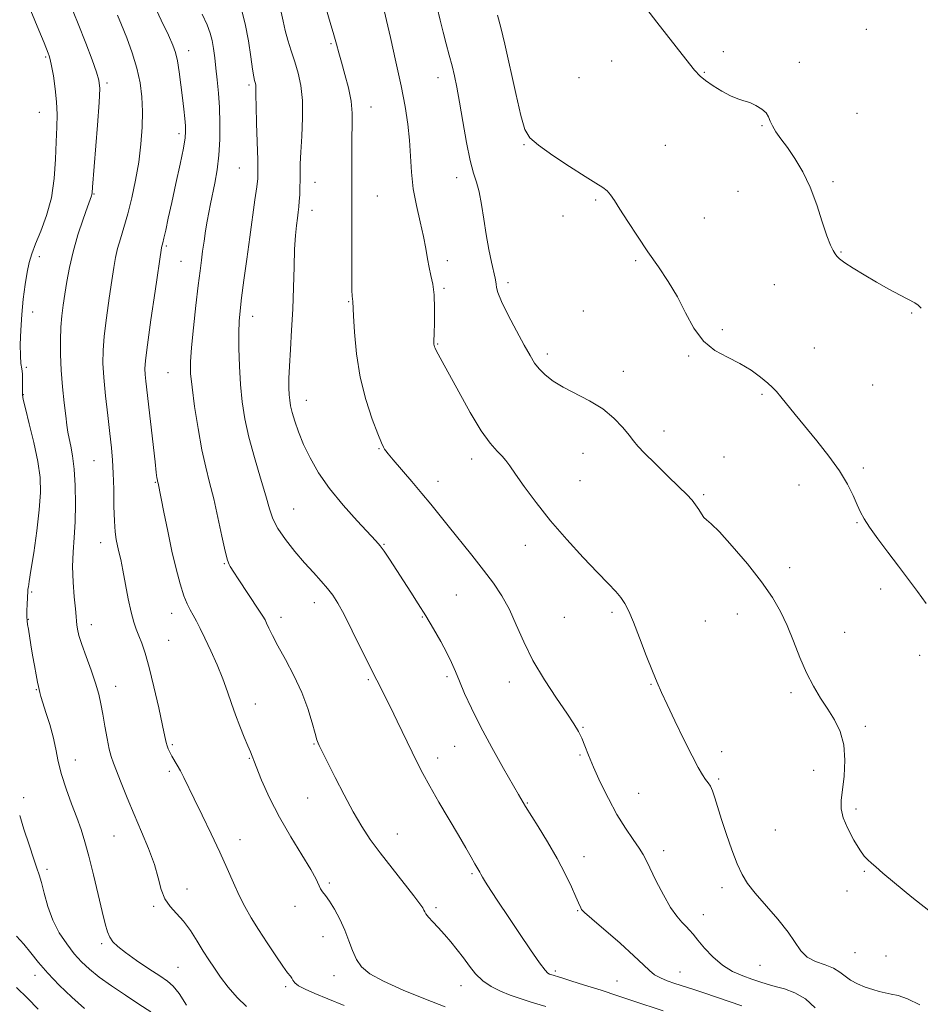
# Model space of a CAD drawing. Extents: x 2047300 to 2050200, y 362300 to 365200.
# Drawn here: x 2048117 to 2048379, y 363547 to 363834 of the extents above; entities that cross this region are included whole.
import ezdxf

# ---------------------------------------------------------------- set-up
doc = ezdxf.new("R2010")
doc.units = 0
doc.header["$MEASUREMENT"] = 0
for name, color, linetype, lineweight in [('DTM SPOT ELEVATION', 2, 'Continuous', 13), ('INDEX CONTOUR', 41, 'Continuous', 13), ('INTERMEDIATE CONTOUR', 44, 'Continuous', 0)]:
    doc.layers.add(name, color=color, linetype=linetype, lineweight=lineweight)

msp = doc.modelspace()

# ---------------------------------------------------------------- linework, layer by layer
at = {"layer": 'DTM SPOT ELEVATION'}
for p in [(2048363.19, 363830.82, 1026.7), (2048165.84, 363824.62, 1043.4), (2048207.28, 363826.69, 1036.2), (2048321.55, 363824.28, 1027.8), (2048124.23, 363822.76, 1050.2), (2048288.98, 363821.59, 1028.9), (2048343.66, 363821.25, 1027.6), (2048238.4, 363816.73, 1032.6), (2048279.51, 363816.72, 1028.8), (2048316.02, 363818.31, 1027.9), (2048142.05, 363815.15, 1047.7), (2048183.39, 363814.57, 1040.3), (2048218.93, 363808.2, 1035.3), (2048122.38, 363806.7, 1050.9), (2048360.42, 363806.37, 1026.9), (2048332.76, 363802.78, 1028.1), (2048163.05, 363800.39, 1044.4), (2048263.5, 363797.2, 1030.1), (2048304.65, 363797.05, 1029.1), (2048180.6, 363790.45, 1040.9), (2048243.9, 363787.61, 1032.5), (2048202.67, 363786.31, 1037.3), (2048353.46, 363786.5, 1027.8), (2048138.29, 363782.87, 1047.9), (2048220.78, 363782.32, 1035.1), (2048325.75, 363783.66, 1028.7), (2048284.4, 363781.15, 1030.2), (2048201.73, 363778.1, 1037.4), (2048274.88, 363776.43, 1030.2), (2048316.02, 363775.87, 1029.1), (2048159.31, 363767.71, 1043.8), (2048122.35, 363764.65, 1049.4), (2048355.83, 363765.96, 1027.9), (2048163.59, 363763.28, 1042.9), (2048241.14, 363763.43, 1033.5), (2048296.03, 363763.42, 1030.2), (2048258.87, 363757.06, 1031.6), (2048336.38, 363756.5, 1029.2), (2048240.22, 363755.35, 1033.8), (2048212.46, 363751.48, 1036.1), (2048120.46, 363748.47, 1049.3), (2048184.48, 363747.25, 1039.4), (2048280.73, 363748.83, 1031.1), (2048376.35, 363748.22, 1028.1), (2048321.21, 363743.33, 1029.8), (2048238.38, 363739.18, 1033.9), (2048270.26, 363736.23, 1031.6), (2048311.43, 363735.67, 1030.1), (2048348.02, 363738.05, 1029.1), (2048118.58, 363732.34, 1049.6), (2048159.82, 363730.79, 1042.9), (2048292.39, 363731.25, 1031.4), (2048365, 363727.2, 1028.8), (2048117.66, 363724.44, 1049.9), (2048332.79, 363724.53, 1030.2), (2048200.11, 363722.77, 1037.3), (2048304.22, 363713.82, 1031.5), (2048221.25, 363708.67, 1036.1), (2048280.68, 363707.3, 1032.8), (2048138.33, 363705.21, 1046.9), (2048248.26, 363705.67, 1034.5), (2048321.75, 363706.26, 1031.2), (2048362.27, 363703.09, 1029.7), (2048156.11, 363698.9, 1044.1), (2048238.45, 363699.17, 1035.4), (2048279.76, 363699.32, 1033.1), (2048343.54, 363698.13, 1030.7), (2048315.8, 363695.32, 1031.8), (2048196.44, 363691.08, 1039.1), (2048360.46, 363687.17, 1030.1), (2048140.26, 363681.27, 1046.6), (2048222.7, 363680.86, 1037.9), (2048263.84, 363680.51, 1034.6), (2048176.23, 363675.23, 1042.1), (2048340.84, 363674.01, 1031.5), (2048120.12, 363666.96, 1049.8), (2048367.36, 363667.79, 1030.4), (2048202.44, 363663.81, 1040.6), (2048243.75, 363666.08, 1037.1), (2048289.07, 363661.05, 1034.3), (2048119.2, 363658.93, 1049.9), (2048160.93, 363660.74, 1044.6), (2048192.77, 363659.53, 1041.5), (2048233.88, 363659.66, 1038.1), (2048275.19, 363659.56, 1034.9), (2048316.29, 363658.44, 1032.8), (2048325.59, 363660.51, 1032.7), (2048137.49, 363657.46, 1047.4), (2048356.83, 363655.21, 1031.2), (2048160.02, 363652.82, 1045.1), (2048378.71, 363648.53, 1030.4), (2048218.13, 363641.39, 1040.2), (2048241.04, 363642.26, 1038.3), (2048259.26, 363640.75, 1036.6), (2048121.48, 363638.51, 1050.1), (2048144.58, 363639.42, 1047.4), (2048300.49, 363640.06, 1034.1), (2048341.24, 363637.62, 1032.3), (2048185.28, 363634.3, 1043.4), (2048280.65, 363627.47, 1035.9), (2048362.89, 363627.83, 1031.7), (2048161.1, 363622.49, 1045.8), (2048202.3, 363622.65, 1042.1), (2048243.3, 363622.01, 1038.9), (2048132.89, 363617.96, 1049.2), (2048183.47, 363618.46, 1044.1), (2048238.34, 363618.54, 1039.5), (2048279.75, 363619.49, 1036.2), (2048321.08, 363620.39, 1033.5), (2048347.82, 363615.01, 1032.6), (2048160.2, 363614.71, 1046.3), (2048320.19, 363612.47, 1033.8), (2048117.81, 363607.03, 1051.7), (2048200.48, 363606.9, 1042.9), (2048296.86, 363608.26, 1035.1), (2048264.48, 363605.5, 1037.9), (2048360.19, 363603.69, 1031.7), (2048144.13, 363595.9, 1048.9), (2048226.58, 363596.46, 1041.2), (2048336.7, 363597.63, 1033.1), (2048180.77, 363594.8, 1045.3), (2048280.91, 363589.84, 1037.4), (2048304.12, 363591.63, 1035.5), (2048124.63, 363586.1, 1051.7), (2048248.34, 363584.92, 1040.2), (2048362.57, 363585.55, 1032.1), (2048206.8, 363582.14, 1043.8), (2048321.12, 363580.85, 1034.4), (2048165.38, 363580.46, 1047.4), (2048357.53, 363579.88, 1032.6), (2048155.63, 363575.4, 1048.2), (2048196.82, 363575.33, 1044.5), (2048237.88, 363575.01, 1041.7), (2048279.1, 363574.09, 1038.1), (2048315.74, 363572.9, 1035.3), (2048205.01, 363566.54, 1044.6), (2048140.47, 363564.47, 1050.3), (2048359.89, 363561.88, 1032.9), (2048368.93, 363560.94, 1032.8), (2048162.74, 363557.62, 1049.02), (2048332.2, 363558.16, 1034.9), (2048121.07, 363555.24, 1054.6), (2048208.16, 363555.14, 1044.6), (2048272.62, 363556.52, 1039.7), (2048308.91, 363556.21, 1037.17), (2048194.11, 363551.96, 1046.3), (2048245.16, 363552.22, 1042.6), (2048290.6, 363553.62, 1039.1)]:
    msp.add_point(p, dxfattribs=at)
at = {"layer": 'INDEX CONTOUR'}
for points in [[(2048165.197, 363546.593, 1050), (2048163.0361, 363549.959, 1050), (2048161.378, 363552.124, 1050), (2048159.732, 363553.581, 1050), (2048157.493, 363555.087, 1050), (2048154.289, 363557.195, 1050), (2048150.677, 363559.625, 1050), (2048147.447, 363561.894, 1050), (2048145.203, 363563.645, 1050), (2048143.801, 363565.039, 1050), (2048142.914, 363566.366, 1050), (2048142.237, 363567.952, 1050), (2048141.557, 363570.267, 1050), (2048140.687, 363573.817, 1050), (2048139.504, 363578.849, 1050), (2048138.147, 363584.575, 1050), (2048136.82, 363589.946, 1050), (2048135.661, 363594.204, 1050), (2048134.546, 363597.748, 1050), (2048133.282, 363601.267, 1050), (2048131.759, 363605.271, 1050), (2048130.179, 363609.558, 1050), (2048128.824, 363613.749, 1050), (2048127.883, 363617.566, 1050), (2048127.168, 363621.138, 1050), (2048126.4009, 363624.695, 1050), (2048125.391, 363628.36, 1050), (2048124.298, 363631.816, 1050), (2048123.371, 363634.637, 1050), (2048122.796, 363636.518, 1050), (2048122.503, 363637.631, 1050), (2048122.089, 363639.416, 1050), (2048121.828, 363640.685, 1050), (2048121.425, 363642.812, 1050), (2048120.9291, 363645.562, 1050), (2048120.409, 363648.575, 1050), (2048119.925, 363651.511, 1050), (2048119.1729, 363656.143, 1050), (2048118.938, 363657.485, 1050), (2048118.798, 363658.513, 1050), (2048118.746, 363659.723, 1050), (2048118.77, 363661.453, 1050), (2048118.836, 363663.417, 1050), (2048119.001, 363667.181, 1050), (2048119.0579, 363667.771, 1050), (2048119.168, 363668.481, 1050), (2048119.4219, 363670.012, 1050), (2048119.926, 363673.161, 1050), (2048120.726, 363678.376, 1050), (2048121.623, 363684.708, 1050), (2048122.359, 363690.858, 1050), (2048122.71, 363695.89, 1050), (2048122.5861, 363700.307, 1050), (2048121.933, 363704.974, 1050), (2048120.772, 363710.433, 1050), (2048119.425, 363715.92, 1050), (2048118.291, 363720.347, 1050), (2048117.666, 363722.963, 1050), (2048117.453, 363724.362, 1050), (2048117.453, 363725.471, 1050), (2048117.494, 363727.004, 1050), (2048117.4999, 363728.81, 1050), (2048117.423, 363730.521, 1050), (2048117.238, 363731.93, 1050), (2048117.014, 363733.456, 1050), (2048116.845, 363735.678, 1050), (2048116.81, 363739.0061, 1050), (2048116.937, 363743.17, 1050), (2048117.236, 363747.73, 1050), (2048117.704, 363752.271, 1050), (2048118.274, 363756.48, 1050), (2048118.862, 363760.069, 1050), (2048119.433, 363762.9, 1050), (2048120.151, 363765.448, 1050), (2048121.227, 363768.341, 1050), (2048122.769, 363772.073, 1050), (2048124.457, 363776.612, 1050), (2048125.868, 363781.791, 1050), (2048126.69, 363787.391, 1050), (2048127.063, 363792.978, 1050), (2048127.241, 363798.06, 1050), (2048127.414, 363802.306, 1050), (2048127.513, 363806.021, 1050), (2048127.4101, 363809.668, 1050), (2048127.022, 363813.538, 1050), (2048126.475, 363817.239, 1050), (2048125.945, 363820.208, 1050), (2048125.562, 363822.06, 1050), (2048125.273, 363823.122, 1050), (2048124.979, 363823.898, 1050), (2048123.73, 363826.911, 1050), (2048122.236, 363830.565, 1050), (2048119.94, 363836.255, 1050)], [(2048303.971, 363544.96, 1040), (2048295.214, 363547.882, 1040), (2048290.805, 363549.338, 1040), (2048285.914, 363550.916, 1040), (2048281.096, 363552.447, 1040), (2048277.112, 363553.697, 1040), (2048274.522, 363554.4971, 1040), (2048271.278, 363555.472, 1040), (2048270.905, 363555.604, 1040), (2048270.47, 363555.856, 1040), (2048269.636, 363556.749, 1040), (2048268.015, 363558.906, 1040), (2048265.378, 363562.698, 1040), (2048262.14, 363567.483, 1040), (2048258.876, 363572.367, 1040), (2048256.074, 363576.594, 1040), (2048253.866, 363579.96, 1040), (2048252.299, 363582.398, 1040), (2048251.372, 363583.908, 1040), (2048250.89, 363584.758, 1040), (2048250.613, 363585.281, 1040), (2048249.187, 363587.773, 1040), (2048248.119, 363589.69, 1040), (2048246.569, 363592.439, 1040), (2048244.426, 363596.143, 1040), (2048238.728, 363605.76, 1040), (2048236.069, 363610.34, 1040), (2048234.051, 363614.019, 1040), (2048232.411, 363617.246, 1040), (2048226.586, 363629.295, 1040), (2048224.595, 363633.376, 1040), (2048223.003, 363636.597, 1040), (2048221.809, 363638.974, 1040), (2048219.518, 363643.44, 1040), (2048218.1749, 363646.136, 1040), (2048216.025, 363650.49, 1040), (2048213.472, 363655.628, 1040), (2048211.086, 363660.331, 1040), (2048209.273, 363663.688, 1040), (2048207.807, 363666.027, 1040), (2048206.299, 363667.988, 1040), (2048204.434, 363670.115, 1040), (2048202.181, 363672.5809, 1040), (2048199.58, 363675.466, 1040), (2048196.735, 363678.775, 1040), (2048193.999, 363682.215, 1040), (2048191.788, 363685.418, 1040), (2048190.363, 363688.201, 1040), (2048189.368, 363691.123, 1040), (2048188.29, 363694.928, 1040), (2048186.765, 363700.099, 1040), (2048185.013, 363706.079, 1040), (2048183.404, 363712.049, 1040), (2048182.224, 363717.399, 1040), (2048181.44, 363722.362, 1040), (2048180.938, 363727.378, 1040), (2048180.622, 363732.711, 1040), (2048180.459, 363737.922, 1040), (2048180.432, 363742.391, 1040), (2048180.535, 363745.777, 1040), (2048180.797, 363748.833, 1040), (2048181.258, 363752.586, 1040), (2048181.9359, 363757.766, 1040), (2048182.757, 363763.915, 1040), (2048183.622, 363770.275, 1040), (2048185.142, 363781.157, 1040), (2048185.659, 363784.934, 1040), (2048185.945, 363787.419, 1040), (2048186.032, 363789.612, 1040), (2048185.97, 363792.78, 1040), (2048185.629, 363803.444, 1040), (2048185.485, 363808.43, 1040), (2048185.4321, 363811.569, 1040), (2048185.424, 363813.992, 1040), (2048185.3651, 363814.553, 1040), (2048185.261, 363815.026, 1040), (2048184.9851, 363815.966, 1040), (2048184.778, 363817.033, 1040), (2048184.456, 363819.215, 1040), (2048183.966, 363822.861, 1040), (2048183.27, 363827.49, 1040), (2048182.333, 363832.41, 1040), (2048181.146, 363837.033, 1040)], [(2048380.584, 363663.5619, 1030), (2048378.102, 363667.044, 1030), (2048375.417, 363670.615, 1030), (2048372.513, 363674.418, 1030), (2048369.441, 363678.492, 1030), (2048366.52, 363682.45, 1030), (2048364.133, 363685.801, 1030), (2048362.534, 363688.236, 1030), (2048361.458, 363690.189, 1030), (2048360.509, 363692.275, 1030), (2048359.324, 363694.992, 1030), (2048357.671, 363698.352, 1030), (2048355.35, 363702.252, 1030), (2048352.273, 363706.545, 1030), (2048348.798, 363710.928, 1030), (2048342.459, 363718.6311, 1030), (2048338.284, 363723.765, 1030), (2048337.004, 363725.294, 1030), (2048335.871, 363726.494, 1030), (2048334.438, 363727.799, 1030), (2048332.351, 363729.526, 1030), (2048329.626, 363731.515, 1030), (2048326.3749, 363733.489, 1030), (2048322.75, 363735.297, 1030), (2048319.078, 363737.312, 1030), (2048315.73, 363740.033, 1030), (2048312.957, 363743.793, 1030), (2048310.539, 363748.251, 1030), (2048308.1391, 363752.901, 1030), (2048305.489, 363757.351, 1030), (2048302.604, 363761.672, 1030), (2048299.571, 363766.05, 1030), (2048296.511, 363770.562, 1030), (2048293.685, 363774.842, 1030), (2048291.39, 363778.414, 1030), (2048289.814, 363780.937, 1030), (2048288.703, 363782.61, 1030), (2048287.696, 363783.764, 1030), (2048286.417, 363784.753, 1030), (2048284.427, 363785.999, 1030), (2048281.27, 363787.945, 1030), (2048276.767, 363790.835, 1030), (2048271.837, 363794.122, 1030), (2048267.677, 363797.061, 1030), (2048265.141, 363799.254, 1030), (2048263.728, 363801.691, 1030), (2048262.6001, 363805.709, 1030), (2048261.115, 363812.121, 1030), (2048257.887, 363826.476, 1030), (2048256.741, 363831.318, 1030), (2048255.808, 363834.928, 1030)]]:
    msp.add_polyline3d(points, dxfattribs=at)
at = {"layer": 'INTERMEDIATE CONTOUR'}
for points in [[(2048182.722, 363546.226, 1048), (2048179.937, 363548.848, 1048), (2048177.382, 363551.839, 1048), (2048175.163, 363554.773, 1048), (2048173.329, 363557.349, 1048), (2048171.716, 363559.761, 1048), (2048170.105, 363562.327, 1048), (2048168.323, 363565.253, 1048), (2048166.384, 363568.283, 1048), (2048164.351, 363571.047, 1048), (2048162.307, 363573.306, 1048), (2048160.431, 363575.337, 1048), (2048158.925, 363577.549, 1048), (2048157.889, 363580.287, 1048), (2048157.011, 363583.632, 1048), (2048155.88, 363587.603, 1048), (2048154.198, 363592.171, 1048), (2048152.135, 363597.111, 1048), (2048149.974, 363602.149, 1048), (2048147.968, 363606.9991, 1048), (2048146.24, 363611.315, 1048), (2048143.943, 363617.101, 1048), (2048143.28, 363618.99, 1048), (2048142.71, 363621.186, 1048), (2048142.091, 363624.241, 1048), (2048141.445, 363627.807, 1048), (2048140.8381, 363631.307, 1048), (2048140.29, 363634.343, 1048), (2048139.653, 363637.215, 1048), (2048138.7341, 363640.398, 1048), (2048137.426, 363644.186, 1048), (2048135.975, 363648.148, 1048), (2048134.713, 363651.671, 1048), (2048133.892, 363654.287, 1048), (2048133.45, 363656.108, 1048), (2048133.247, 363657.389, 1048), (2048133.149, 363658.443, 1048), (2048133.051, 363659.795, 1048), (2048132.857, 363662.027, 1048), (2048132.516, 363665.518, 1048), (2048132.172, 363669.832, 1048), (2048132.015, 363674.334, 1048), (2048132.171, 363678.562, 1048), (2048132.503, 363682.7589, 1048), (2048132.811, 363687.345, 1048), (2048132.929, 363692.559, 1048), (2048132.832, 363697.917, 1048), (2048132.531, 363702.754, 1048), (2048132.0549, 363706.559, 1048), (2048131.51, 363709.435, 1048), (2048131.018, 363711.64, 1048), (2048130.666, 363713.483, 1048), (2048130.381, 363715.484, 1048), (2048130.052, 363718.214, 1048), (2048129.608, 363722.059, 1048), (2048129.131, 363726.668, 1048), (2048128.742, 363731.504, 1048), (2048128.537, 363736.105, 1048), (2048128.515, 363740.323, 1048), (2048128.649, 363744.084, 1048), (2048128.913, 363747.382, 1048), (2048129.291, 363750.486, 1048), (2048129.769, 363753.7269, 1048), (2048130.352, 363757.384, 1048), (2048131.128, 363761.499, 1048), (2048132.205, 363766.055, 1048), (2048133.62, 363770.925, 1048), (2048135.118, 363775.519, 1048), (2048136.375, 363779.137, 1048), (2048137.518, 363782.303, 1048), (2048137.664, 363782.743, 1048), (2048137.742, 363783.25, 1048), (2048137.873, 363784.8421, 1048), (2048139.27, 363802.879, 1048), (2048139.749, 363809.526, 1048), (2048139.939, 363813.58, 1048), (2048139.725, 363816.001, 1048), (2048139.008, 363818.377, 1048), (2048137.719, 363821.974, 1048), (2048135.916, 363826.777, 1048), (2048133.686, 363832.448, 1048), (2048131.156, 363838.599, 1048)], [(2048240.537, 363546.129, 1044), (2048234.823, 363548.351, 1044), (2048228.332, 363550.965, 1044), (2048222.547, 363553.531, 1044), (2048218.599, 363555.734, 1044), (2048216.2019, 363557.762, 1044), (2048214.718, 363559.927, 1044), (2048213.579, 363562.471, 1044), (2048212.512, 363565.348, 1044), (2048211.317, 363568.443, 1044), (2048209.864, 363571.604, 1044), (2048208.304, 363574.535, 1044), (2048206.862, 363576.908, 1044), (2048205.713, 363578.507, 1044), (2048204.857, 363579.576, 1044), (2048204.246, 363580.474, 1044), (2048202.991, 363583.313, 1044), (2048201.452, 363586.143, 1044), (2048198.842, 363590.355, 1044), (2048195.577, 363595.587, 1044), (2048192.254, 363601.319, 1044), (2048189.38, 363607.021, 1044), (2048187.1, 363612.143, 1044), (2048185.47, 363616.126, 1044), (2048183.8071, 363620.367, 1044), (2048183.093, 363622.1511, 1044), (2048182.053, 363624.681, 1044), (2048180.789, 363627.803, 1044), (2048179.506, 363631.158, 1044), (2048178.337, 363634.482, 1044), (2048177.1601, 363637.891, 1044), (2048175.787, 363641.594, 1044), (2048174.102, 363645.687, 1044), (2048172.286, 363649.806, 1044), (2048170.594, 363653.471, 1044), (2048169.2201, 363656.322, 1044), (2048168.114, 363658.48, 1044), (2048167.167, 363660.185, 1044), (2048166.278, 363661.709, 1044), (2048165.382, 363663.455, 1044), (2048164.424, 363665.859, 1044), (2048163.361, 363669.2641, 1044), (2048162.204, 363673.635, 1044), (2048160.981, 363678.842, 1044), (2048159.739, 363684.624, 1044), (2048158.607, 363690.177, 1044), (2048156.923, 363698.657, 1044), (2048156.802, 363699.168, 1044), (2048156.727, 363699.551, 1044), (2048156.6219, 363700.231, 1044), (2048156.423, 363701.782, 1044), (2048156.0571, 363704.873, 1044), (2048153.389, 363728.3, 1044), (2048153.194, 363730.294, 1044), (2048153.124, 363731.938, 1044), (2048153.297, 363734.374, 1044), (2048153.861, 363738.895, 1044), (2048154.8791, 363746.189, 1044), (2048156.078, 363754.528, 1044), (2048157.94, 363767.216, 1044), (2048158.024, 363767.644, 1044), (2048158.11, 363767.954, 1044), (2048158.285, 363768.628, 1044), (2048158.614, 363770, 1044), (2048159.153, 363772.358, 1044), (2048159.922, 363775.795, 1044), (2048160.928, 363780.353, 1044), (2048162.138, 363785.893, 1044), (2048163.347, 363791.5401, 1044), (2048164.302, 363796.232, 1044), (2048164.82, 363799.234, 1044), (2048164.972, 363801.108, 1044), (2048164.893, 363802.738, 1044), (2048164.698, 363804.859, 1044), (2048164.4121, 363807.591, 1044), (2048164.036, 363810.9, 1044), (2048163.581, 363814.669, 1044), (2048163.081, 363818.439, 1044), (2048162.577, 363821.665, 1044), (2048162.055, 363824.045, 1044), (2048161.273, 363826.244, 1044), (2048159.9361, 363829.1711, 1044), (2048157.849, 363833.52, 1044), (2048155.2299, 363839.122, 1044)], [(2048378.785, 363546.692, 1034), (2048375.107, 363548.465, 1034), (2048372.434, 363549.374, 1034), (2048370.392, 363549.83, 1034), (2048368.634, 363550.1871, 1034), (2048366.918, 363550.588, 1034), (2048365.026, 363551.12, 1034), (2048362.832, 363551.85, 1034), (2048360.566, 363552.767, 1034), (2048358.546, 363553.841, 1034), (2048356.961, 363555.028, 1034), (2048355.479, 363556.232, 1034), (2048353.639, 363557.344, 1034), (2048351.149, 363558.313, 1034), (2048348.396, 363559.322, 1034), (2048345.937, 363560.606, 1034), (2048344.125, 363562.382, 1034), (2048340.386, 363567.851, 1034), (2048337.36, 363571.618, 1034), (2048330.812, 363579.202, 1034), (2048328.573, 363582.0679, 1034), (2048326.968, 363584.688, 1034), (2048325.5611, 363587.769, 1034), (2048324.025, 363591.791, 1034), (2048322.45, 363596.303, 1034), (2048321.036, 363600.625, 1034), (2048319.078, 363606.964, 1034), (2048318.383, 363608.971, 1034), (2048317.749, 363610.328, 1034), (2048317.101, 363611.329, 1034), (2048316.369, 363612.318, 1034), (2048315.462, 363613.657, 1034), (2048314.212, 363615.786, 1034), (2048312.428, 363619.167, 1034), (2048310.039, 363623.992, 1034), (2048307.442, 363629.384, 1034), (2048305.151, 363634.2, 1034), (2048303.5159, 363637.669, 1034), (2048302.244, 363640.523, 1034), (2048300.876, 363643.868, 1034), (2048299.093, 363648.445, 1034), (2048297.125, 363653.553, 1034), (2048295.34, 363658.1249, 1034), (2048293.993, 363661.366, 1034), (2048292.891, 363663.569, 1034), (2048291.728, 363665.299, 1034), (2048290.202, 363667.095, 1034), (2048288.024, 363669.395, 1034), (2048284.909, 363672.611, 1034), (2048280.724, 363677.001, 1034), (2048275.94, 363682.201, 1034), (2048271.181, 363687.693, 1034), (2048266.986, 363692.978, 1034), (2048263.556, 363697.644, 1034), (2048261.007, 363701.299, 1034), (2048259.357, 363703.707, 1034), (2048258.223, 363705.257, 1034), (2048257.124, 363706.49, 1034), (2048255.644, 363707.957, 1034), (2048253.6321, 363710.237, 1034), (2048251.006, 363713.917, 1034), (2048247.793, 363719.259, 1034), (2048244.471, 363725.242, 1034), (2048239.705, 363734.063, 1034), (2048237.948, 363737.244, 1034), (2048237.59, 363737.933, 1034), (2048237.397, 363738.382, 1034), (2048237.303, 363738.72, 1034), (2048237.255, 363739.139, 1034), (2048237.2541, 363740.096, 1034), (2048237.311, 363742.111, 1034), (2048237.418, 363745.477, 1034), (2048237.4709, 363749.558, 1034), (2048237.342, 363753.487, 1034), (2048236.95, 363756.614, 1034), (2048236.4, 363759.139, 1034), (2048235.847, 363761.479, 1034), (2048235.387, 363764.012, 1034), (2048234.902, 363766.959, 1034), (2048234.216, 363770.5039, 1034), (2048233.232, 363774.748, 1034), (2048232.152, 363779.47, 1034), (2048231.258, 363784.368, 1034), (2048230.742, 363789.193, 1034), (2048230.454, 363793.919, 1034), (2048230.1599, 363798.571, 1034), (2048229.653, 363803.251, 1034), (2048228.846, 363808.352, 1034), (2048227.683, 363814.342, 1034), (2048226.172, 363821.386, 1034), (2048224.59, 363828.4401, 1034), (2048221.9869, 363839.7131, 1034)], [(2048326.892, 363546.364, 1038), (2048319.536, 363548.893, 1038), (2048315.894, 363550.128, 1038), (2048312.689, 363551.197, 1038), (2048307.4269, 363552.931, 1038), (2048305.194, 363553.697, 1038), (2048303.213, 363554.4999, 1038), (2048301.52, 363555.434, 1038), (2048300.038, 363556.631, 1038), (2048298.241, 363558.3761, 1038), (2048295.492, 363560.991, 1038), (2048291.453, 363564.593, 1038), (2048283.262, 363571.693, 1038), (2048281.137, 363573.594, 1038), (2048280.266, 363574.481, 1038), (2048280.003, 363574.908, 1038), (2048279.358, 363576.357, 1038), (2048278.571, 363578.152, 1038), (2048277.287, 363581.046, 1038), (2048275.478, 363584.871, 1038), (2048273.143, 363589.348, 1038), (2048270.37, 363594.138, 1038), (2048267.589, 363598.656, 1038), (2048263.926, 363604.473, 1038), (2048263.236, 363605.615, 1038), (2048261.917, 363607.922, 1038), (2048257.5271, 363615.544, 1038), (2048254.113, 363621.606, 1038), (2048250.8, 363627.753, 1038), (2048248.171, 363633.049, 1038), (2048246.201, 363637.4, 1038), (2048244.714, 363640.922, 1038), (2048243.519, 363643.786, 1038), (2048242.367, 363646.391, 1038), (2048240.999, 363649.193, 1038), (2048239.223, 363652.521, 1038), (2048237.137, 363656.204, 1038), (2048234.913, 363659.947, 1038), (2048232.69, 363663.516, 1038), (2048230.496, 363666.928, 1038), (2048224.307, 363676.487, 1038), (2048222.767, 363678.814, 1038), (2048221.629, 363680.392, 1038), (2048220.353, 363681.873, 1038), (2048214.902, 363687.674, 1038), (2048210.846, 363692.202, 1038), (2048206.89, 363697.046, 1038), (2048203.676, 363701.673, 1038), (2048201.203, 363705.972, 1038), (2048199.308, 363709.938, 1038), (2048197.85, 363713.545, 1038), (2048196.766, 363716.689, 1038), (2048196.013, 363719.245, 1038), (2048195.542, 363721.172, 1038), (2048195.275, 363722.762, 1038), (2048195.129, 363724.389, 1038), (2048195.042, 363726.409, 1038), (2048195.04, 363729.108, 1038), (2048195.171, 363732.756, 1038), (2048195.456, 363737.52, 1038), (2048195.815, 363743.157, 1038), (2048196.1429, 363749.326, 1038), (2048196.362, 363755.653, 1038), (2048196.519, 363761.655, 1038), (2048196.69, 363766.818, 1038), (2048196.93, 363770.766, 1038), (2048197.213, 363773.669, 1038), (2048197.49, 363775.833, 1038), (2048197.724, 363777.555, 1038), (2048197.912, 363779.105, 1038), (2048198.063, 363780.744, 1038), (2048198.182, 363782.666, 1038), (2048198.2631, 363784.78, 1038), (2048198.299, 363786.9301, 1038), (2048198.297, 363789.07, 1038), (2048198.325, 363791.6069, 1038), (2048198.467, 363795.062, 1038), (2048198.753, 363799.733, 1038), (2048199.004, 363805.03, 1038), (2048198.986, 363810.139, 1038), (2048198.531, 363814.437, 1038), (2048197.731, 363818.063, 1038), (2048196.7399, 363821.345, 1038), (2048195.705, 363824.541, 1038), (2048194.737, 363827.63, 1038), (2048193.9371, 363830.521, 1038), (2048193.352, 363833.185, 1038), (2048192.822, 363835.843, 1038)], [(2048348.2891, 363545.798, 1036), (2048345.41, 363548.422, 1036), (2048342.355, 363550.2, 1036), (2048339.332, 363551.291, 1036), (2048336.59, 363552.018, 1036), (2048334.28, 363552.665, 1036), (2048332.156, 363553.345, 1036), (2048329.8711, 363554.126, 1036), (2048327.179, 363555.098, 1036), (2048324.223, 363556.409, 1036), (2048321.245, 363558.23, 1036), (2048318.47, 363560.62, 1036), (2048316.052, 363563.211, 1036), (2048314.126, 363565.529, 1036), (2048312.756, 363567.225, 1036), (2048311.714, 363568.465, 1036), (2048310.7, 363569.541, 1036), (2048309.461, 363570.758, 1036), (2048307.939, 363572.475, 1036), (2048306.123, 363575.066, 1036), (2048304.058, 363578.696, 1036), (2048302.01, 363582.706, 1036), (2048299.134, 363588.667, 1036), (2048298.18, 363590.462, 1036), (2048296.996, 363592.324, 1036), (2048295.2439, 363594.842, 1036), (2048293.028, 363598.119, 1036), (2048290.558, 363602.136, 1036), (2048288.047, 363606.783, 1036), (2048285.704, 363611.577, 1036), (2048283.735, 363615.942, 1036), (2048282.282, 363619.439, 1036), (2048281.207, 363622.162, 1036), (2048280.309, 363624.343, 1036), (2048279.358, 363626.274, 1036), (2048278.02, 363628.496, 1036), (2048275.935, 363631.611, 1036), (2048272.91, 363636.023, 1036), (2048269.419, 363641.337, 1036), (2048266.0991, 363646.957, 1036), (2048263.4301, 363652.369, 1036), (2048261.247, 363657.373, 1036), (2048259.225, 363661.85, 1036), (2048257.071, 363665.769, 1036), (2048254.608, 363669.459, 1036), (2048251.691, 363673.338, 1036), (2048248.275, 363677.671, 1036), (2048241.424, 363686.195, 1036), (2048236.332, 363692.559, 1036), (2048233.785, 363695.651, 1036), (2048230.816, 363699.144, 1036), (2048225.406, 363705.418, 1036), (2048223.953, 363707.1441, 1036), (2048223.25, 363708.042, 1036), (2048222.915, 363708.55, 1036), (2048222.589, 363709.135, 1036), (2048222.016, 363710.3939, 1036), (2048220.966, 363712.959, 1036), (2048219.323, 363717.264, 1036), (2048217.437, 363722.965, 1036), (2048215.773, 363729.526, 1036), (2048214.687, 363736.349, 1036), (2048214.1, 363742.602, 1036), (2048213.827, 363747.396, 1036), (2048213.645, 363751.576, 1036), (2048213.535, 363752.328, 1036), (2048213.4659, 363753.075, 1036), (2048213.396, 363754.863, 1036), (2048213.343, 363758.477, 1036), (2048213.318, 363764.284, 1036), (2048213.317, 363770.985, 1036), (2048213.347, 363783.374, 1036), (2048213.342, 363786.169, 1036), (2048213.324, 363790.088, 1036), (2048213.324, 363794.695, 1036), (2048213.38, 363799.2, 1036), (2048213.49, 363803.023, 1036), (2048213.484, 363806.435, 1036), (2048213.154, 363809.914, 1036), (2048212.373, 363813.781, 1036), (2048211.341, 363817.711, 1036), (2048210.341, 363821.218, 1036), (2048209.573, 363823.998, 1036), (2048208.9069, 363826.476, 1036), (2048208.133, 363829.26, 1036), (2048207.096, 363832.781, 1036), (2048205.879, 363836.761, 1036)], [(2048382.685, 363573.1319, 1032), (2048376.45, 363578.065, 1032), (2048371.343, 363582.187, 1032), (2048367.951, 363585.033, 1032), (2048365.921, 363586.828, 1032), (2048364.66, 363587.973, 1032), (2048363.639, 363588.8809, 1032), (2048362.573, 363590.014, 1032), (2048361.241, 363591.8471, 1032), (2048359.533, 363594.664, 1032), (2048357.784, 363597.997, 1032), (2048356.445, 363601.186, 1032), (2048355.847, 363603.793, 1032), (2048355.855, 363606.272, 1032), (2048356.215, 363609.3, 1032), (2048356.664, 363613.329, 1032), (2048356.897, 363617.918, 1032), (2048356.6, 363622.402, 1032), (2048355.553, 363626.274, 1032), (2048353.914, 363629.652, 1032), (2048351.936, 363632.812, 1032), (2048349.844, 363636.018, 1032), (2048347.74, 363639.482, 1032), (2048345.7, 363643.405, 1032), (2048343.777, 363647.884, 1032), (2048341.933, 363652.606, 1032), (2048340.109, 363657.158, 1032), (2048338.19, 363661.28, 1032), (2048335.843, 363665.34, 1032), (2048332.681, 363669.86, 1032), (2048328.537, 363675.106, 1032), (2048324.125, 363680.309, 1032), (2048320.381, 363684.444, 1032), (2048317.995, 363686.8, 1032), (2048316.672, 363687.919, 1032), (2048315.872, 363688.656, 1032), (2048315.1369, 363689.692, 1032), (2048314.348, 363690.997, 1032), (2048313.467, 363692.365, 1032), (2048312.405, 363693.696, 1032), (2048310.876, 363695.302, 1032), (2048308.543, 363697.601, 1032), (2048305.264, 363700.8101, 1032), (2048301.678, 363704.34, 1032), (2048298.621, 363707.4, 1032), (2048296.673, 363709.451, 1032), (2048295.397, 363710.946, 1032), (2048294.102, 363712.587, 1032), (2048292.217, 363714.889, 1032), (2048289.642, 363717.607, 1032), (2048286.398, 363720.3069, 1032), (2048282.581, 363722.651, 1032), (2048274.922, 363726.5579, 1032), (2048271.941, 363728.383, 1032), (2048269.636, 363730.17, 1032), (2048267.892, 363731.898, 1032), (2048266.544, 363733.633, 1032), (2048265.236, 363735.779, 1032), (2048263.566, 363738.823, 1032), (2048261.298, 363743.006, 1032), (2048258.873, 363747.58, 1032), (2048256.903, 363751.549, 1032), (2048255.834, 363754.165, 1032), (2048255.4551, 363755.671, 1032), (2048255.393, 363756.558, 1032), (2048255.3239, 363757.308, 1032), (2048255.121, 363758.366, 1032), (2048254.045, 363763.017, 1032), (2048253.24, 363766.738, 1032), (2048252.44, 363771.022, 1032), (2048251.749, 363775.536, 1032), (2048251.118, 363779.847, 1032), (2048250.457, 363783.494, 1032), (2048249.693, 363786.267, 1032), (2048248.816, 363788.959, 1032), (2048247.832, 363792.609, 1032), (2048246.764, 363797.885, 1032), (2048245.697, 363803.953, 1032), (2048244.734, 363809.604, 1032), (2048243.942, 363813.935, 1032), (2048243.247, 363817.263, 1032), (2048242.539, 363820.214, 1032), (2048241.734, 363823.299, 1032), (2048240.855, 363826.581, 1032), (2048239.95, 363830.008, 1032), (2048239.065, 363833.537, 1032), (2048238.234, 363837.154, 1032)], [(2048379.0911, 363749.613, 1028), (2048378.291, 363750.436, 1028), (2048377.257, 363751.12, 1028), (2048373, 363753.397, 1028), (2048369.725, 363755.177, 1028), (2048366.114, 363757.193, 1028), (2048362.522, 363759.271, 1028), (2048359.314, 363761.212, 1028), (2048356.857, 363762.8101, 1028), (2048355.3859, 363763.931, 1028), (2048354.608, 363764.7349, 1028), (2048354.097, 363765.456, 1028), (2048353.494, 363766.37, 1028), (2048352.692, 363767.929, 1028), (2048351.653, 363770.632, 1028), (2048350.339, 363774.762, 1028), (2048348.734, 363779.754, 1028), (2048346.823, 363784.834, 1028), (2048344.632, 363789.355, 1028), (2048342.34, 363793.202, 1028), (2048340.168, 363796.394, 1028), (2048338.306, 363798.963, 1028), (2048336.836, 363801.02, 1028), (2048335.81, 363802.691, 1028), (2048335.208, 363804.096, 1028), (2048334.723, 363805.3321, 1028), (2048333.975, 363806.487, 1028), (2048332.6901, 363807.618, 1028), (2048331.023, 363808.648, 1028), (2048329.237, 363809.468, 1028), (2048327.513, 363810.037, 1028), (2048325.7111, 363810.594, 1028), (2048323.609, 363811.444, 1028), (2048321.1, 363812.785, 1028), (2048318.523, 363814.382, 1028), (2048316.333, 363815.889, 1028), (2048314.762, 363817.174, 1028), (2048313.16, 363818.94, 1028), (2048310.655, 363822.1, 1028), (2048302.1881, 363832.957, 1028), (2048298.2421, 363837.945, 1028)], [(2048211.114, 363546.503, 1046), (2048206.3719, 363548.385, 1046), (2048202.586, 363549.943, 1046), (2048199.771, 363551.2151, 1046), (2048197.869, 363552.252, 1046), (2048196.778, 363553.108, 1046), (2048196.221, 363553.818, 1046), (2048195.881, 363554.418, 1046), (2048195.451, 363555.015, 1046), (2048194.672, 363556.016, 1046), (2048193.298, 363557.901, 1046), (2048191.196, 363560.963, 1046), (2048188.683, 363564.746, 1046), (2048186.193, 363568.608, 1046), (2048184.062, 363572.068, 1046), (2048182.236, 363575.282, 1046), (2048180.564, 363578.568, 1046), (2048178.893, 363582.21, 1046), (2048177.065, 363586.3591, 1046), (2048174.915, 363591.133, 1046), (2048172.374, 363596.513, 1046), (2048169.743, 363601.935, 1046), (2048167.416, 363606.698, 1046), (2048164.429, 363612.869, 1046), (2048163.434, 363614.833, 1046), (2048162.5221, 363616.484, 1046), (2048160.962, 363619.159, 1046), (2048160.378, 363620.259, 1046), (2048159.926, 363621.244, 1046), (2048159.59, 363622.146, 1046), (2048159.321, 363623.122, 1046), (2048158.946, 363624.826, 1046), (2048158.26, 363628.038, 1046), (2048157.134, 363633.181, 1046), (2048155.748, 363639.261, 1046), (2048154.359, 363644.925, 1046), (2048153.171, 363649.128, 1046), (2048152.181, 363652.0561, 1046), (2048151.334, 363654.203, 1046), (2048150.573, 363656.067, 1046), (2048149.842, 363658.166, 1046), (2048149.084, 363661.0241, 1046), (2048148.265, 363664.941, 1046), (2048146.685, 363673.335, 1046), (2048146.062, 363676.367, 1046), (2048145.553, 363678.5989, 1046), (2048145.125, 363680.412, 1046), (2048144.7519, 363682.206, 1046), (2048144.445, 363684.445, 1046), (2048144.226, 363687.609, 1046), (2048144.1, 363691.958, 1046), (2048144.015, 363696.878, 1046), (2048143.902, 363701.532, 1046), (2048143.7, 363705.366, 1046), (2048143.377, 363708.94, 1046), (2048142.907, 363713.092, 1046), (2048142.295, 363718.364, 1046), (2048141.659, 363724.112, 1046), (2048141.146, 363729.391, 1046), (2048140.883, 363733.575, 1046), (2048140.913, 363737.293, 1046), (2048141.255, 363741.489, 1046), (2048141.896, 363746.786, 1046), (2048142.685, 363752.507, 1046), (2048143.437, 363757.653, 1046), (2048144.025, 363761.497, 1046), (2048144.547, 363764.396, 1046), (2048145.16, 363766.982, 1046), (2048145.983, 363769.805, 1046), (2048146.987, 363773.105, 1046), (2048148.108, 363777.045, 1046), (2048149.271, 363781.704, 1046), (2048150.374, 363786.846, 1046), (2048151.304, 363792.152, 1046), (2048151.968, 363797.345, 1046), (2048152.347, 363802.294, 1046), (2048152.4431, 363806.91, 1046), (2048152.2449, 363811.162, 1046), (2048151.701, 363815.259, 1046), (2048150.748, 363819.471, 1046), (2048149.379, 363823.942, 1046), (2048147.81, 363828.314, 1046), (2048146.313, 363832.1, 1046), (2048145.095, 363834.969, 1046)], [(2048269.829, 363546.185, 1042), (2048265.613, 363547.4379, 1042), (2048262.329, 363548.485, 1042), (2048259.474, 363549.5, 1042), (2048256.66, 363550.645, 1042), (2048253.941, 363552.0129, 1042), (2048251.484, 363553.6861, 1042), (2048249.398, 363555.7071, 1042), (2048247.57, 363557.975, 1042), (2048245.828, 363560.35, 1042), (2048244.036, 363562.712, 1042), (2048242.192, 363564.999, 1042), (2048240.331, 363567.167, 1042), (2048238.512, 363569.161, 1042), (2048236.896, 363570.883, 1042), (2048235.668, 363572.228, 1042), (2048234.948, 363573.137, 1042), (2048234.5851, 363573.749, 1042), (2048234.361, 363574.253, 1042), (2048234.024, 363574.8881, 1042), (2048233.194, 363576.099, 1042), (2048231.456, 363578.384, 1042), (2048225.069, 363586.468, 1042), (2048221.619, 363590.936, 1042), (2048218.743, 363594.885, 1042), (2048216.251, 363598.672, 1042), (2048213.78, 363602.881, 1042), (2048211.0941, 363607.846, 1042), (2048208.473, 363612.9019, 1042), (2048206.329, 363617.137, 1042), (2048204.21, 363621.399, 1042), (2048203.813, 363622.224, 1042), (2048203.521, 363622.872, 1042), (2048203.178, 363623.868, 1042), (2048202.645, 363625.74, 1042), (2048201.795, 363628.859, 1042), (2048200.529, 363632.976, 1042), (2048198.757, 363637.689, 1042), (2048196.474, 363642.589, 1042), (2048194.027, 363647.255, 1042), (2048191.845, 363651.26, 1042), (2048190.262, 363654.282, 1042), (2048189.218, 363656.409, 1042), (2048188.553, 363657.835, 1042), (2048188.074, 363658.82, 1042), (2048187.444, 363659.902, 1042), (2048186.291, 363661.685, 1042), (2048180.2601, 363670.775, 1042), (2048179.027, 363672.683, 1042), (2048177.967, 363674.374, 1042), (2048177.599, 363674.9849, 1042), (2048177.124, 363676.242, 1042), (2048176.44, 363678.853, 1042), (2048175.484, 363683.2381, 1042), (2048174.3411, 363688.657, 1042), (2048173.133, 363694.082, 1042), (2048171.9559, 363698.791, 1042), (2048170.816, 363703.284, 1042), (2048169.689, 363708.367, 1042), (2048168.581, 363714.526, 1042), (2048167.591, 363720.961, 1042), (2048166.84, 363726.55, 1042), (2048166.43, 363730.582, 1042), (2048166.371, 363733.992, 1042), (2048166.6501, 363738.125, 1042), (2048167.228, 363743.878, 1042), (2048167.951, 363750.359, 1042), (2048168.64, 363756.227, 1042), (2048169.159, 363760.4919, 1042), (2048169.556, 363763.575, 1042), (2048169.922, 363766.247, 1042), (2048170.328, 363769.111, 1042), (2048170.77, 363772.087, 1042), (2048171.222, 363774.926, 1042), (2048171.6721, 363777.474, 1042), (2048172.16, 363779.965, 1042), (2048173.424, 363786.03, 1042), (2048174.106, 363789.857, 1042), (2048174.636, 363794.135, 1042), (2048174.902, 363798.756, 1042), (2048174.93, 363803.488, 1042), (2048174.779, 363808.07, 1042), (2048174.508, 363812.282, 1042), (2048174.167, 363816.094, 1042), (2048173.804, 363819.515, 1042), (2048173.45, 363822.56, 1042), (2048173.081, 363825.252, 1042), (2048172.657, 363827.614, 1042), (2048172.1031, 363829.756, 1042), (2048171.213, 363832.127, 1042), (2048169.7501, 363835.264, 1042)], [(2048154.83, 363544.658, 1052), (2048151.371, 363546.886, 1052), (2048147.424, 363549.452, 1052), (2048143.394, 363552.172, 1052), (2048139.7781, 363554.7621, 1052), (2048136.934, 363557.039, 1052), (2048134.639, 363559.21, 1052), (2048132.527, 363561.582, 1052), (2048130.3309, 363564.403, 1052), (2048128.175, 363567.684, 1052), (2048126.281, 363571.38, 1052), (2048124.818, 363575.364, 1052), (2048123.742, 363579.189, 1052), (2048122.957, 363582.327, 1052), (2048122.343, 363584.502, 1052), (2048121.683, 363586.449, 1052), (2048120.736, 363589.153, 1052), (2048119.367, 363593.236, 1052), (2048117.87, 363597.866, 1052), (2048116.645, 363601.846, 1052)], [(2048135.482, 363545.644, 1054), (2048131.803, 363548.895, 1054), (2048128.136, 363552.434, 1054), (2048124.8269, 363555.913, 1054), (2048122.119, 363559.049, 1054), (2048119.863, 363561.833, 1054), (2048117.811, 363564.323, 1054), (2048115.743, 363566.64, 1054)], [(2048122.011, 363545.464, 1056), (2048118.894, 363548.616, 1056), (2048115.697, 363551.718, 1056)]]:
    msp.add_polyline3d(points, dxfattribs=at)

doc.saveas('drawing.dxf')
